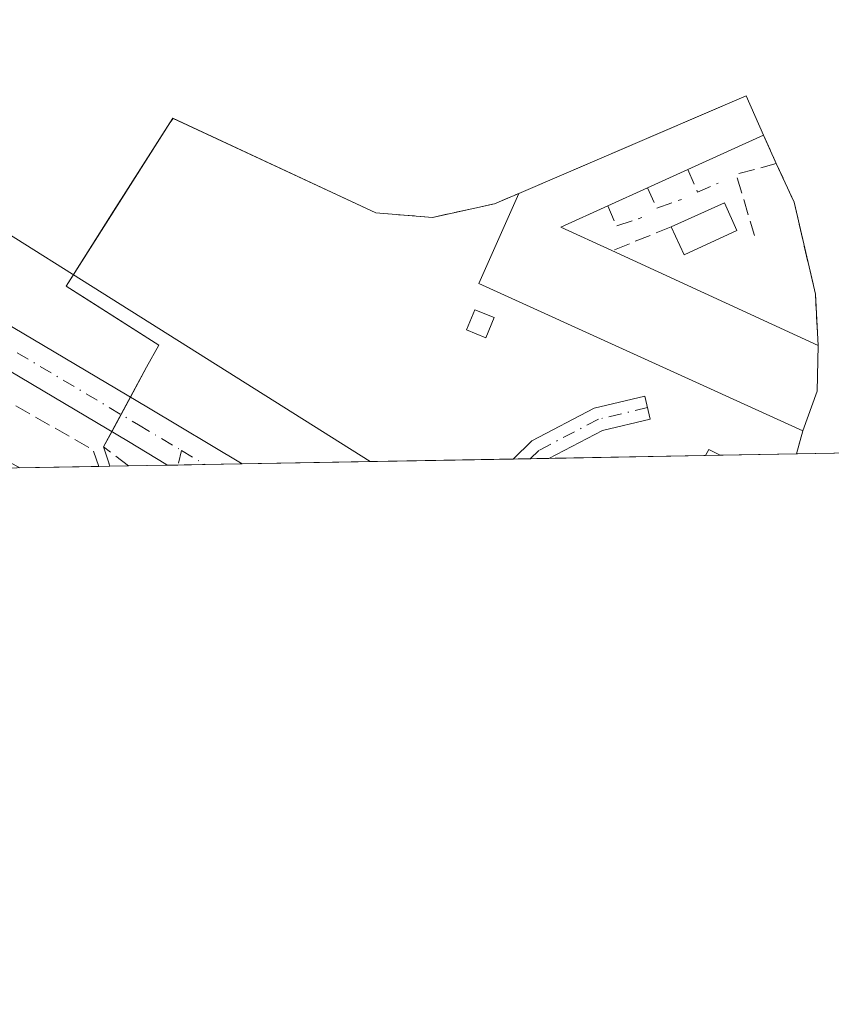
# Model space of a CAD drawing. Units: metres. Extents: x 626035 to 629530, y 4643965 to 4646340.
# Drawn here: x 629125 to 629208, y 4643965 to 4644066 of the extents above; entities that cross this region are included whole.
import ezdxf

# ---------------------------------------------------------------- set-up
doc = ezdxf.new("R2010")
doc.units = ezdxf.units.M
doc.header["$MEASUREMENT"] = 0
doc.linetypes.add('DGN Style 3', pattern=[2.307223458686699, 1.648016756204785, -0.6592067024819142])
doc.linetypes.add('DGN Style 4', pattern=[2.6384748266838614, 1.318413404963828, -0.6592067024819142, 0.001648016756204785, -0.6592067024819142])
for name, color, linetype, lineweight in [('Agrupación de edificios CxS', 7, 'Continuous', 0), ('Camino Cxs', 7, 'Continuous', 0), ('Camino eje', 30, 'DGN Style 4', 13), ('Comarca CxS', 21, 'Continuous', 0), ('Comunidad Autónoma CxS', 142, 'Continuous', 0), ('Corriente artificial lineal', 4, 'DGN Style 3', 13), ('Cultivos herbáceos CxS', 92, 'Continuous', 0), ('Edificación industrial Cxs', 135, 'Continuous', 13), ('Edificación ligera Cxs', 1, 'Continuous', 0), ('Estanque Cxs', 5, 'Continuous', 0), ('Municipio CxS', 4, 'Continuous', 0), ('Muro lineal', 1, 'DGN Style 3', 13), ('Núcleo urbano CxS', 7, 'Continuous', 0), ('Pista no pavimentada Cxs', 111, 'Continuous', 0), ('Pista no pavimentada eje', 91, 'DGN Style 4', 0), ('Provincia CxS', 1, 'Continuous', 0), ('Senda', 7, 'DGN Style 3', 0), ('Tendido', 6, 'Continuous', 0)]:
    doc.layers.add(name, color=color, linetype=linetype, lineweight=lineweight)

# ---------------------------------------------------------------- blocks, each defined once
blk = doc.blocks.new('*U10')
at = {"layer": 'Cultivos herbáceos CxS', "color": 92, "linetype": 'Continuous', "lineweight": 0}
blk.add_polyline3d([(629529.9600000001, 4644027.140000001, 249.546199999997), (629204.6039000005, 4644021.2937, 251.4220999999961), (629205.2701000003, 4644023.640100001, 251.4125000000058), (629206.7401000002, 4644027.710100001, 251.4380999999994), (629206.8201000001, 4644032.380100001, 251.4176000000007), (629206.5500999996, 4644037.610099999, 251.456600000005), (629204.3701, 4644047.0101, 251.3989000000001), (629202.5500999996, 4644050.960100001, 251.3570999999938), (629201.2301000003, 4644053.850099999, 251.3087999999989), (629199.4600999998, 4644057.870100001, 251.2106000000058), (629194.9363000002, 4644055.930500001, 251.3730000000069), (629176.2301000003, 4644047.9101, 251.2964999999967), (629173.7401000002, 4644046.840100001, 251.3309000000008), (629167.4200999998, 4644045.460100001, 251.3892999999953), (629161.6401000004, 4644045.9101, 251.5454999999929), (629140.9351000005, 4644055.560000001, 251.508799999996), (629140.5802999996, 4644055.116599999, 251.5142999999953), (629134.8399999999, 4644046.087900001, 251.5831999999937), (629129.9781, 4644038.441199999, 251.8570000000036), (629132.0350000003, 4644037.129899999, 251.8840999999957), (629139.4700999996, 4644032.390100001, 251.6330000000016), (629138.2100999998, 4644030.1601, 251.770399999994), (629133.8000999996, 4644022.0101, 251.9616999999998), (629134.3410999998, 4644020.3869, 251.9585999999981), (629134.4589999998, 4644020.033299999, 251.9570999999996), (628518.7473999998, 4644008.969699999, 255.1153000000049)], dxfattribs=at)

msp = doc.modelspace()

# ---------------------------------------------------------------- linework, layer by layer
at = {"layer": 'Agrupación de edificios CxS', "color": 7, "linetype": 'Continuous', "lineweight": 0, "extrusion": (0.04071915174342888, -0.0891502640423418, 0.9951855008502065), "elevation": -388146.4534461923, "flags": 128}
msp.add_lwpolyline([(2501756.875486926, 3943816.081050483), (2501756.875486926, 3943812.888495644)], dxfattribs=at)
at = {"layer": 'Agrupación de edificios CxS', "color": 7, "linetype": 'Continuous', "lineweight": 0, "extrusion": (0.03354003967758706, -0.07279294327297842, 0.9967829518747213), "elevation": -316698.9344254, "flags": 128}
msp.add_lwpolyline([(2514878.148152409, 3941851.711786308), (2514878.148152409, 3941847.348623453)], dxfattribs=at)
at = {"layer": 'Agrupación de edificios CxS', "color": 7, "linetype": 'Continuous', "lineweight": 0, "extrusion": (0.7556704513217901, 0.1643789999926571, 0.633988732834059), "elevation": 1239014.838053394, "flags": 128}
msp.add_lwpolyline([(4404183.231549587, -1015422.635650489), (4404173.582977891, -1015422.844096352), (4404168.415099609, -1015421.506784243)], dxfattribs=at)
at = {"layer": 'Agrupación de edificios CxS', "color": 7, "linetype": 'Continuous', "lineweight": 0, "extrusion": (0.00179611432212656, 0.1048481735541379, 0.9944866185503469), "elevation": 488300.1060396507, "flags": 128}
msp.add_lwpolyline([(-549571.0294137426, -4628441.716602708), (-549571.0294137426, -4628437.020023501)], dxfattribs=at)
at = {"layer": 'Agrupación de edificios CxS', "color": 7, "linetype": 'Continuous', "lineweight": 0, "extrusion": (-0.05667311932855039, -0.1569112895898834, 0.9859852964141057), "elevation": -764109.4856227038, "flags": 128}
msp.add_lwpolyline([(-985792.0667419322, 4517437.908082779), (-985792.0667419321, 4517433.519242746)], dxfattribs=at)
at = {"layer": 'Agrupación de edificios CxS', "color": 7, "linetype": 'Continuous', "lineweight": 0, "extrusion": (-0.001069884241492395, -0.00197734826257763, 0.9999974727175857), "elevation": -9603.95570713941, "flags": 128}
msp.add_lwpolyline([(629135.5044418767, 4644015.415375963), (629136.4569461459, 4644017.175779405)], dxfattribs=at)
at = {"layer": 'Agrupación de edificios CxS', "color": 7, "linetype": 'Continuous', "lineweight": 0, "extrusion": (-0.006775653022571092, -0.01252137264511379, 0.9998986477404599), "elevation": -62160.39912768542, "flags": 128}
msp.add_lwpolyline([(629121.9056723235, 4643609.270860738), (629122.8584435739, 4643611.031398755)], dxfattribs=at)
at = {"layer": 'Agrupación de edificios CxS', "color": 7, "linetype": 'Continuous', "lineweight": 0, "extrusion": (-0.004410245930869566, -0.008150209887576322, 0.9999570609829292), "elevation": -40372.44200551861, "flags": 128}
msp.add_lwpolyline([(629128.792485247, 4643847.204699649), (629129.634749387, 4643848.761151345)], dxfattribs=at)
at = {"layer": 'Agrupación de edificios CxS', "color": 7, "linetype": 'Continuous', "lineweight": 0, "extrusion": (-0.05022789832026746, -0.1768984057353724, 0.9829466477274402), "elevation": -852875.5267092157, "flags": 128}
msp.add_lwpolyline([(-663187.2139320662, 4560223.784077415), (-663187.2139320663, 4560221.302715728)], dxfattribs=at)
at = {"layer": 'Agrupación de edificios CxS', "color": 7, "linetype": 'Continuous', "lineweight": 0, "extrusion": (0.9483366705789109, 0.3166923092190429, 0.01906673849446249), "elevation": 2067361.5117897, "flags": 128}
msp.add_lwpolyline([(4205616.977426576, -39172.94294203506), (4205617.350164205, -39172.95204368961), (4205619.061145862, -39173.00475327152)], dxfattribs=at)
at = {"layer": 'Agrupación de edificios CxS', "color": 7, "linetype": 'Continuous', "lineweight": 0, "extrusion": (0.007782443838197605, 0.0001398353425354137, 0.9999697065481447), "elevation": 5797.495316095604, "flags": 128}
msp.add_lwpolyline([(629154.6436376859, 4644020.00820966), (629126.9491984553, 4644019.510609657)], dxfattribs=at)
at = {"layer": 'Agrupación de edificios CxS', "color": 7, "linetype": 'Continuous', "lineweight": 0, "extrusion": (0.02579393621108447, 0.0004639727103543972, 0.9996671734052602), "elevation": 18635.11239091726, "flags": 128}
msp.add_lwpolyline([(4631954.08397024, -712353.56808997), (4631954.08397024, -712351.816023553)], dxfattribs=at)
at = {"layer": 'Agrupación de edificios CxS', "color": 7, "linetype": 'Continuous', "lineweight": 0, "extrusion": (0.02443288595463046, 0.0004389911967587098, 0.9997013760972111), "elevation": 17662.76425475099, "flags": 128}
msp.add_lwpolyline([(4631968.643432975, -712285.5658649626), (4631968.643432975, -712283.6670916268)], dxfattribs=at)
at = {"layer": 'Agrupación de edificios CxS', "color": 7, "linetype": 'Continuous', "lineweight": 0, "extrusion": (-0.002809122819238956, -5.048492267041929e-05, 0.9999960531323406), "elevation": -1750.407066918122, "flags": 128}
msp.add_lwpolyline([(629193.5424407861, 4644021.044449007), (629177.52837756, 4644020.756649005)], dxfattribs=at)
at = {"layer": 'Agrupación de edificios CxS', "color": 7, "linetype": 'Continuous', "lineweight": 0, "extrusion": (-0.05062226406626443, -0.0009101167677422039, 0.9987174565753192), "elevation": -35826.68175779241, "flags": 128}
msp.add_lwpolyline([(-4631960.551407648, 711673.4187839654), (-4631960.551407649, 711671.9315365109)], dxfattribs=at)
at = {"layer": 'Agrupación de edificios CxS', "color": 7, "linetype": 'Continuous', "lineweight": 0, "extrusion": (-0.09639718688847931, -0.001732588790523507, 0.9953414391534549), "elevation": -68448.54378707249, "flags": 128}
msp.add_lwpolyline([(-4631964.219581635, 709263.3783678242), (-4631964.219581636, 709255.5401933754)], dxfattribs=at)
at = {"layer": 'Agrupación de edificios CxS', "color": 7, "linetype": 'Continuous', "lineweight": 0, "extrusion": (0.009779148153168707, 0.0001759043190239129, 0.9999521675155613), "elevation": 7221.309709596871, "flags": 128}
msp.add_lwpolyline([(629103.8125236687, 4644018.869088816), (629101.9111326911, 4644018.834888813)], dxfattribs=at)
at = {"layer": 'Agrupación de edificios CxS', "color": 7, "linetype": 'Continuous', "lineweight": 0, "extrusion": (0.0133429375856184, 0.0002395841038692872, 0.9999109503431011), "elevation": 9759.139033955318, "flags": 128}
msp.add_lwpolyline([(629080.7900837407, 4644017.930849998), (629076.991545373, 4644017.862649996)], dxfattribs=at)
at = {"layer": 'Agrupación de edificios CxS', "color": 7, "linetype": 'Continuous', "lineweight": 0, "extrusion": (0.01516444689121672, 0.0002760757559187385, 0.9998849750509609), "elevation": 11074.58510961123, "flags": 128}
msp.add_lwpolyline([(629064.2256993956, 4644017.259453992), (629063.9949728474, 4644017.255253992)], dxfattribs=at)
at = {"layer": 'Agrupación de edificios CxS', "color": 7, "linetype": 'Continuous', "lineweight": 0, "extrusion": (0.01513891948827402, 0.000271247704498325, 0.9998853631999073), "elevation": 11036.10331914856, "flags": 128}
msp.add_lwpolyline([(629065.485815833, 4644017.335324837), (629064.4754999761, 4644017.317224837)], dxfattribs=at)
at = {"layer": 'Agrupación de edificios CxS', "color": 7, "linetype": 'Continuous', "lineweight": 0, "extrusion": (0.01832475431219884, 0.0003293611117218973, 0.9998320333439291), "elevation": 13310.31029766094, "flags": 128}
msp.add_lwpolyline([(4631964.130781498, -712374.3927444121), (4631964.130781497, -712371.6155295293)], dxfattribs=at)
at = {"layer": 'Agrupación de edificios CxS', "color": 7, "linetype": 'Continuous', "lineweight": 0, "extrusion": (0.02227993431606858, 0.000400167864062338, 0.9997516913676877), "elevation": 16127.49651308831, "flags": 128}
msp.add_lwpolyline([(4631973.143179797, -712261.3627034306), (4631973.143179798, -712257.5751523271)], dxfattribs=at)
at = {"layer": 'Agrupación de edificios CxS', "color": 7, "linetype": 'Continuous', "lineweight": 0}
msp.add_polyline3d([(629204.3701, 4644047.0101, 252.1879000000045), (629206.5500999996, 4644037.610099999, 252.0267000000022), (629206.8201000001, 4644032.380100001, 253.0608999999968), (629206.7401000002, 4644027.710100001, 253.5534000000043), (629205.2701000003, 4644023.640100001, 252.8212000000058), (629204.6039000005, 4644021.2937, 252.3649000000005), (629134.4589999998, 4644020.033299999, 252.0194999999949), (629134.3410999998, 4644020.3869, 252.0103999999992), (629133.8000999996, 4644022.0101, 251.957699999999), (629138.2100999998, 4644030.1601, 251.8076000000001), (629139.4700999996, 4644032.390100001, 251.630799999999), (629129.9781, 4644038.441199999, 252.1772999999957), (629140.8788999999, 4644055.586200001, 252.162599999996), (629161.6401000004, 4644045.9101, 251.8350999999966), (629167.4200999998, 4644045.460100001, 251.929099999994), (629173.7401000002, 4644046.840100001, 252.6839000000036), (629176.2301000003, 4644047.9101, 253.125199999995), (629194.9363000002, 4644055.930500001, 253.2114000000001), (629199.4600999998, 4644057.870100001, 252.7629000000015), (629201.2301000003, 4644053.850099999, 252.8505000000005), (629202.5500999996, 4644050.960100001, 252.537599999996)], close=True, dxfattribs=at)
for points in [[(629176.2301000003, 4644047.9101, 253.125199999995), (629194.9363000002, 4644055.930500001, 253.2114000000001), (629199.4600999998, 4644057.870100001, 252.7629000000015), (629201.2301000003, 4644053.850099999, 252.8505000000005)], [(629136.5473999997, 4644027.087300001, 252.0071000000025), (629138.2100999998, 4644030.1601, 251.8076000000001), (629139.4700999996, 4644032.390100001, 251.630799999999), (629129.9781, 4644038.441199999, 252.1772999999957), (629140.8788999999, 4644055.586200001, 252.162599999996), (629161.6401000004, 4644045.9101, 251.8350999999966)], [(629161.6401000004, 4644045.9101, 251.8350999999966), (629167.4200999998, 4644045.460100001, 251.929099999994), (629173.7401000002, 4644046.840100001, 252.6839000000036), (629176.2301000003, 4644047.9101, 253.125199999995)]]:
    msp.add_polyline3d(points, dxfattribs=at)
at = {"layer": 'Camino Cxs', "color": 7, "linetype": 'Continuous', "lineweight": 0, "extrusion": (0.02508607050026294, 0.0004509731782560743, 0.999685193293393), "elevation": 18129.3749547888, "flags": 128}
msp.add_lwpolyline([(4631961.656580531, -712319.276770246), (4631961.656580531, -712315.6259313382)], dxfattribs=at)
at = {"layer": 'Camino Cxs', "color": 7, "linetype": 'Continuous', "lineweight": 0, "extrusion": (0.0005595714209476241, 0.002286301734898747, 0.9999972298482641), "elevation": 11221.62964768241, "flags": 128}
msp.add_lwpolyline([(629139.9190167392, 4644006.617203621), (629139.949316902, 4644006.741003945)], dxfattribs=at)
at = {"layer": 'Camino Cxs', "color": 7, "linetype": 'Continuous', "lineweight": 0, "extrusion": (0.01516444689121672, 0.0002760757559187385, 0.9998849750509609), "elevation": 11074.58510961123, "flags": 128}
msp.add_lwpolyline([(629064.2256993956, 4644017.259453992), (629063.9949728474, 4644017.255253992)], dxfattribs=at)
at = {"layer": 'Camino Cxs', "color": 7, "linetype": 'Continuous', "lineweight": 0, "extrusion": (0.01177320720399814, -0.007026325240757308, 0.9999060067555064), "elevation": -24971.47274639679, "flags": 128}
msp.add_lwpolyline([(629093.6167445864, 4643959.43761448), (629093.8171683722, 4643959.318011528)], dxfattribs=at)
at = {"layer": 'Camino Cxs', "color": 7, "linetype": 'Continuous', "lineweight": 0}
msp.add_polyline3d([(629175.6552999998, 4644020.773499999, 251.5804999999964), (629177.5719, 4644022.642100001, 251.5573000000004), (629183.9464999996, 4644025.9681, 251.6076999999932), (629189.1193000004, 4644027.193299999, 252.6831999999995), (629189.6725000005, 4644024.857899999, 252.1230999999971), (629184.7911, 4644023.7017, 251.5022000000026), (629179.3043999998, 4644020.8391, 251.4888999999966)], dxfattribs=at)
msp.add_polyline3d([(629179.3043999998, 4644020.8391, 251.4888999999966), (629175.6553999997, 4644020.773499999, 251.5804999999964), (629177.5719, 4644022.642100001, 251.5573000000004), (629183.9464999996, 4644025.9681, 251.6076999999932), (629189.1193000004, 4644027.193299999, 252.6831999999995), (629189.6725000005, 4644024.857899999, 252.1230999999971), (629184.7911, 4644023.7017, 251.5022000000026)], close=True, dxfattribs=at)
msp.add_3dface([(629140.3892000001, 4644020.139900001, 251.9467000000004), (629140.1585999997, 4644020.135700001, 251.9502000000066), (629140.1887999997, 4644020.259600001, 251.9499000000069)], dxfattribs=at)
at = {"layer": 'Camino eje', "color": 30, "linetype": 'DGN Style 4', "lineweight": 13, "extrusion": (0.001114642719789334, 0.004557956039706562, 0.9999889912435773), "elevation": 22120.43623478299, "flags": 128}
msp.add_lwpolyline([(629141.0922515711, 4643969.063917947), (629140.7277437728, 4643967.573402464)], dxfattribs=at)
at = {"layer": 'Camino eje', "color": 30, "linetype": 'DGN Style 4', "lineweight": 13}
msp.add_polyline3d([(629189.3958999999, 4644026.0255, 252.4219000000012), (629184.3687000005, 4644024.834899999, 251.5724000000046), (629178.2833000004, 4644021.6599, 251.5283000000054), (629177.4064999997, 4644020.805000001, 251.5353000000032)], dxfattribs=at)
at = {"layer": 'Comarca CxS', "color": 21, "linetype": 'Continuous', "lineweight": 0, "flags": 128}
msp.add_lwpolyline([(629529.9600009513, 4644027.139983592), (626075.6500009255, 4643965.069983591), (626043.8362815581, 4645755.112124341), (626034.5400009261, 4646278.179983565), (629487.730000952, 4646340.279983562), (629501.0980535256, 4645608.047515371)], close=True, dxfattribs=at)
at = {"layer": 'Comunidad Autónoma CxS', "color": 142, "linetype": 'Continuous', "lineweight": 0, "flags": 128}
msp.add_lwpolyline([(629529.9600009513, 4644027.139983592), (626075.6500009255, 4643965.069983591), (626043.8362815581, 4645755.112124341), (626034.5400009261, 4646278.179983565), (629487.730000952, 4646340.279983562), (629501.0980535256, 4645608.047515371)], close=True, dxfattribs=at)
at = {"layer": 'Corriente artificial lineal', "color": 4, "linetype": 'DGN Style 3', "lineweight": 13, "extrusion": (0.006510221982549679, 0.003553446948423996, 0.9999724946339889), "elevation": 20850.02512754488, "flags": 128}
msp.add_lwpolyline([(629118.3387163257, 4643975.243037759), (629117.7784438243, 4643976.944948505), (629065.52262196, 4644006.578535596)], dxfattribs=at)
at = {"layer": 'Cultivos herbáceos CxS', "color": 92, "linetype": 'Continuous', "lineweight": 0, "extrusion": (0.007111285425389533, 0.0001277829615351384, 0.9999747063256718), "elevation": 5319.296064254579, "flags": 128}
msp.add_lwpolyline([(629379.45337798, 4644024.111699536), (629186.9062061829, 4644020.651899508)], dxfattribs=at)
at = {"layer": 'Cultivos herbáceos CxS', "color": 92, "linetype": 'Continuous', "lineweight": 0, "extrusion": (0.02894569542174949, 0.0005203712520831909, 0.9995808501218455), "elevation": 20879.16591582087, "flags": 128}
msp.add_lwpolyline([(4631961.325786041, -712200.1139650799), (4631961.325786042, -712192.0380759096)], dxfattribs=at)
at = {"layer": 'Cultivos herbáceos CxS', "color": 92, "linetype": 'Continuous', "lineweight": 0, "extrusion": (-0.001132531891084461, -2.033128995924477e-05, 0.9999993584788713), "elevation": -554.9768181070365, "flags": 128}
msp.add_lwpolyline([(629134.3408764324, 4644020.022976435), (629133.193375696, 4644020.002376436)], dxfattribs=at)
at = {"layer": 'Cultivos herbáceos CxS', "color": 92, "linetype": 'Continuous', "lineweight": 0}
msp.add_polyline3d([(629204.6039000005, 4644021.2938, 251.4220999999961), (629205.2701000003, 4644023.640100001, 251.4125000000058), (629206.7401000002, 4644027.710100001, 251.4380999999994), (629206.8201000001, 4644032.380100001, 251.4176000000007), (629206.5500999996, 4644037.610099999, 251.456600000005), (629204.3701, 4644047.0101, 251.3989000000001), (629202.5500999996, 4644050.960100001, 251.3570999999938), (629201.2301000003, 4644053.850099999, 251.3087999999989), (629199.4600999998, 4644057.870100001, 251.2106000000058), (629194.9363000002, 4644055.930500001, 251.3730000000069), (629176.2301000003, 4644047.9101, 251.2964999999967), (629173.7401000002, 4644046.840100001, 251.3309000000008), (629167.4200999998, 4644045.460100001, 251.3892999999953), (629161.6401000004, 4644045.9101, 251.5454999999929), (629140.9351000005, 4644055.560000001, 251.508799999996), (629140.5802999996, 4644055.116599999, 251.5142999999953), (629134.8399999999, 4644046.087900001, 251.5831999999937), (629129.9781, 4644038.441199999, 251.8570000000036), (629132.0350000003, 4644037.129899999, 251.8840999999957), (629139.4700999996, 4644032.390100001, 251.6330000000016), (629138.2100999998, 4644030.1601, 251.770399999994), (629133.8000999996, 4644022.0101, 251.9616999999998), (629134.3410999998, 4644020.3869, 251.9585999999981), (629134.4589999998, 4644020.033399999, 251.9570999999996)], dxfattribs=at)
at = {"layer": 'Edificación industrial Cxs', "color": 135, "linetype": 'Continuous', "lineweight": 13, "elevation": 254.3683000000019, "flags": 128}
msp.add_lwpolyline([(629206.7401000002, 4644027.710100001), (629205.2701000003, 4644023.640100001), (629172.1601, 4644038.690099999), (629176.2301000003, 4644047.9101), (629199.4600999998, 4644057.870100001), (629201.2301000003, 4644053.850099999), (629193.5100999996, 4644050.350099999), (629189.3901000004, 4644048.4801), (629185.3501000004, 4644046.6501), (629180.5301000001, 4644044.460100001), (629185.7500999998, 4644042.0601), (629206.8201000001, 4644032.380100001)], close=True, dxfattribs=at)
at = {"layer": 'Edificación industrial Cxs', "color": 135, "linetype": 'Continuous', "lineweight": 13, "extrusion": (0.00525855633219369, 0.02409974887910035, 0.9996957285540764), "elevation": 115481.9952460083, "flags": 128}
msp.add_lwpolyline([(375322.4500779952, -4669993.656434755), (375301.8773956008, -4670008.344201786), (375299.2910856907, -4670004.792867555)], dxfattribs=at)
at = {"layer": 'Edificación industrial Cxs', "color": 135, "linetype": 'Continuous', "lineweight": 13, "extrusion": (0.07712781720221841, 0.03496727463528772, 0.9964078429630117), "elevation": 211170.7660773729, "flags": 128}
msp.add_lwpolyline([(3969859.316623534, -2481683.768793473), (3969859.316623534, -2481675.261891795)], dxfattribs=at)
at = {"layer": 'Edificación industrial Cxs', "color": 135, "linetype": 'Continuous', "lineweight": 13, "extrusion": (-0.007224912162537373, -0.00327926838372199, 0.9999685230261557), "elevation": -19521.39241085162, "flags": 128}
msp.add_lwpolyline([(629178.9199984869, 4644011.304204798), (629174.7998466451, 4644009.434194745)], dxfattribs=at)
at = {"layer": 'Edificación industrial Cxs', "color": 135, "linetype": 'Continuous', "lineweight": 13, "extrusion": (-0.02882049837527791, -0.04699155416773795, 0.9984794302890277), "elevation": -236111.4611369071, "flags": 128}
msp.add_lwpolyline([(-1891604.249264116, 4281231.090204494), (-1891640.34211984, 4281226.602268171), (-1891641.693024402, 4281236.60488777)], dxfattribs=at)
at = {"layer": 'Edificación industrial Cxs', "color": 135, "linetype": 'Continuous', "lineweight": 13, "extrusion": (0.07497676819128234, 0.03396224895793234, 0.9966067679267034), "elevation": 205149.5924007118, "flags": 128}
msp.add_lwpolyline([(3970680.615019168, -2480861.69236867), (3970680.615019168, -2480857.242124218)], dxfattribs=at)
at = {"layer": 'Edificación industrial Cxs', "color": 135, "linetype": 'Continuous', "lineweight": 13, "extrusion": (0.1174325377042283, -0.04692885042390529, 0.9919714119299183), "elevation": -143801.0754245632, "flags": 128}
msp.add_lwpolyline([(4545932.234184692, 1129984.482397295), (4545928.411905268, 1129988.175196911), (4545928.120359993, 1129982.390865178)], dxfattribs=at)
at = {"layer": 'Edificación industrial Cxs', "color": 135, "linetype": 'Continuous', "lineweight": 13, "extrusion": (0.02256213708995361, -0.01036551907976136, 0.9996917054693117), "elevation": -33688.57282721754, "flags": 128}
msp.add_lwpolyline([(4482662.079830538, 1366604.253816223), (4482662.079830539, 1366581.05944275)], dxfattribs=at)
at = {"layer": 'Edificación industrial Cxs', "color": 135, "linetype": 'Continuous', "lineweight": 13, "extrusion": (0.00179611432212656, 0.1048481735541379, 0.9944866185503469), "elevation": 488300.1060396507, "flags": 128}
msp.add_lwpolyline([(-549571.0294137426, -4628441.716602708), (-549571.0294137426, -4628437.020023501)], dxfattribs=at)
at = {"layer": 'Edificación industrial Cxs', "color": 135, "linetype": 'Continuous', "lineweight": 13, "extrusion": (-0.05667311932855039, -0.1569112895898834, 0.9859852964141057), "elevation": -764109.4856227038, "flags": 128}
msp.add_lwpolyline([(-985792.0667419322, 4517437.908082779), (-985792.0667419321, 4517433.519242746)], dxfattribs=at)
at = {"layer": 'Edificación ligera Cxs', "color": 1, "linetype": 'Continuous', "lineweight": 0, "extrusion": (0.05529751399631919, -0.02447771763914927, 0.9981698383967557), "elevation": -78630.31546496411, "flags": 128}
msp.add_lwpolyline([(4501276.057827284, 1302060.931125986), (4501280.523493138, 1302056.962407242), (4501278.435509918, 1302054.634092245)], dxfattribs=at)
at = {"layer": 'Edificación ligera Cxs', "color": 1, "linetype": 'Continuous', "lineweight": 0, "extrusion": (0.0587801090330073, 0.03937506434121103, 0.9974941118072795), "elevation": 220095.8935717449, "flags": 128}
msp.add_lwpolyline([(3508188.165551799, -3099549.990461997), (3508189.1243175, -3099544.106324506), (3508192.207349617, -3099544.608094578)], dxfattribs=at)
at = {"layer": 'Edificación ligera Cxs', "color": 1, "linetype": 'Continuous', "lineweight": 0}
msp.add_polyline3d([(629173.7100999998, 4644035.2301, 252.5979999999981), (629172.8701, 4644033.170100001, 252.0804000000062), (629170.8901000004, 4644033.9801, 251.9642000000022), (629171.7401000002, 4644036.030099999, 252.3206999999966), (629173.7100999998, 4644035.2301, 252.5979999999981)], dxfattribs=at)
for points in [[(629198.5301000001, 4644044.110099999, 253.0491000000038), (629193.1201, 4644041.640100001, 253.0491000000038), (629191.8201000001, 4644044.4801, 253.0491000000038), (629197.2500999998, 4644046.960100001, 253.0491000000038)], [(629173.7100999998, 4644035.2301, 252.5979999999981), (629172.8701, 4644033.170100001, 252.5979999999981), (629170.8901000004, 4644033.9801, 252.5979999999981), (629171.7401000002, 4644036.030099999, 252.5979999999981)]]:
    msp.add_3dface(points, dxfattribs=at)
at = {"layer": 'Estanque Cxs', "color": 5, "linetype": 'Continuous', "lineweight": 0, "extrusion": (-0.004462541163985303, -0.07302008822597503, 0.9973204863241457), "elevation": -341664.0014288953, "flags": 128}
msp.add_lwpolyline([(344737.9702534669, 4661248.811311107), (344737.9717551007, 4661248.814614643), (344738.2527291377, 4661249.464706442), (344739.4509591547, 4661248.92886759)], dxfattribs=at)
at = {"layer": 'Estanque Cxs', "color": 5, "linetype": 'Continuous', "lineweight": 0, "extrusion": (-0.00578888763333741, -0.0001040760187015603, 0.9999832388336071), "elevation": -3874.362039615714, "flags": 128}
msp.add_lwpolyline([(629187.7157159129, 4644020.775523417), (629186.2305910123, 4644020.748823417)], dxfattribs=at)
at = {"layer": 'Estanque Cxs', "color": 5, "linetype": 'Continuous', "lineweight": 0}
msp.add_3dface([(629196.8035000004, 4644021.1535, 251.323000000004), (629195.3184000002, 4644021.126900001, 251.3144000000029), (629195.3201000001, 4644021.130100001, 251.3145999999979), (629195.6401000004, 4644021.7601, 251.3622000000032)], dxfattribs=at)
at = {"layer": 'Municipio CxS', "color": 4, "linetype": 'Continuous', "lineweight": 0, "flags": 128}
msp.add_lwpolyline([(629501.0980535256, 4645608.047515371), (629529.9600009513, 4644027.139983592), (626075.6500009255, 4643965.069983591)], dxfattribs=at)
at = {"layer": 'Muro lineal', "color": 1, "linetype": 'DGN Style 3', "lineweight": 13, "extrusion": (0.04071915174342888, -0.0891502640423418, 0.9951855008502065), "elevation": -388146.4534461923, "flags": 128}
msp.add_lwpolyline([(2501756.875486926, 3943816.081050483), (2501756.875486926, 3943812.888495644)], dxfattribs=at)
at = {"layer": 'Muro lineal', "color": 1, "linetype": 'DGN Style 3', "lineweight": 13, "extrusion": (0.16788453692862, -0.06502451711270762, 0.9836597960852738), "elevation": -196095.3812853437, "flags": 128}
msp.add_lwpolyline([(4557823.509254865, 1072798.533162467), (4557821.015635015, 1072802.010220999), (4557815.855685713, 1072797.961614027)], dxfattribs=at)
at = {"layer": 'Muro lineal', "color": 1, "linetype": 'DGN Style 3', "lineweight": 13, "extrusion": (0.0485326327811828, -0.1866192752897066, 0.9812328111338674), "elevation": -835884.0810835547, "flags": 128}
msp.add_lwpolyline([(1777800.843120826, 4254857.242834837), (1777801.222362879, 4254854.720363743), (1777803.478763687, 4254855.059528237)], dxfattribs=at)
at = {"layer": 'Muro lineal', "color": 1, "linetype": 'DGN Style 3', "lineweight": 13, "extrusion": (0.106946451564137, -0.0644463396182374, 0.9921739392907125), "elevation": -231750.8020993872, "flags": 128}
msp.add_lwpolyline([(4302408.581182733, 1843539.42314912), (4302407.27108739, 1843537.533083992), (4302409.356329856, 1843535.822414876)], dxfattribs=at)
at = {"layer": 'Muro lineal', "color": 1, "linetype": 'DGN Style 3', "lineweight": 13, "extrusion": (0.1257419787636736, -0.1004987683497443, 0.9869594481724062), "elevation": -387355.367276179, "flags": 128}
msp.add_lwpolyline([(4020548.115185534, 2376592.567200309), (4020547.022634588, 2376590.592908215), (4020549.336432002, 2376589.055345933)], dxfattribs=at)
at = {"layer": 'Muro lineal', "color": 1, "linetype": 'DGN Style 3', "lineweight": 13, "extrusion": (0.08818789202726654, 0.03515892894496309, 0.9954831718392985), "elevation": 219018.6009695486, "flags": 128}
msp.add_lwpolyline([(4080832.985761867, -2293875.440905881), (4080832.985761867, -2293868.876633016)], dxfattribs=at)
at = {"layer": 'Muro lineal', "color": 1, "linetype": 'DGN Style 3', "lineweight": 13, "extrusion": (-0.05022400349243251, -0.176892227359203, 0.9829479586290886), "elevation": -852844.3832066043, "flags": 128}
msp.add_lwpolyline([(-663135.2622524959, 4560237.163529776), (-663135.2622524959, 4560234.682073532)], dxfattribs=at)
at = {"layer": 'Muro lineal', "color": 1, "linetype": 'DGN Style 3', "lineweight": 13, "extrusion": (0.009159237806855342, 0.03429540547310363, 0.9993697681670349), "elevation": 165282.8028580806, "flags": 128}
msp.add_lwpolyline([(590442.926233935, -4646159.03264604), (590445.9009810359, -4646160.249636065), (590444.7544244655, -4646158.508664223)], dxfattribs=at)
at = {"layer": 'Muro lineal', "color": 1, "linetype": 'DGN Style 3', "lineweight": 13}
for points in [[(629202.5500999996, 4644050.960100001, 252.537599999996), (629204.3701, 4644047.0101, 252.1879000000045), (629206.5500999996, 4644037.610099999, 252.0267000000022), (629206.8201000001, 4644032.380100001, 253.0608999999968)], [(629161.6401000004, 4644045.9101, 251.8350999999966), (629167.4200999998, 4644045.460100001, 251.929099999994), (629173.7401000002, 4644046.840100001, 252.6839000000036), (629176.2301000003, 4644047.9101, 253.125199999995)]]:
    msp.add_polyline3d(points, dxfattribs=at)
at = {"layer": 'Núcleo urbano CxS', "color": 7, "linetype": 'Continuous', "lineweight": 0, "extrusion": (0.006797053363595974, 0.0001221297972726064, 0.9999768923079598), "elevation": 5095.280606496938, "flags": 128}
msp.add_lwpolyline([(629159.4112425036, 4644020.18594879), (629131.7170023471, 4644019.688348787)], dxfattribs=at)
at = {"layer": 'Núcleo urbano CxS', "color": 7, "linetype": 'Continuous', "lineweight": 0, "extrusion": (0.001826728061982168, 3.275425979652859e-05, 0.9999983309944803), "elevation": 1553.016468495441, "flags": 128}
msp.add_lwpolyline([(629175.8971880557, 4644020.756623244), (629174.1459851322, 4644020.725223244)], dxfattribs=at)
at = {"layer": 'Núcleo urbano CxS', "color": 7, "linetype": 'Continuous', "lineweight": 0, "extrusion": (0.02811615779558699, 0.0005051693763012998, 0.9996045350410906), "elevation": 20287.53824928184, "flags": 128}
msp.add_lwpolyline([(4631968.643432974, -712215.6389648459), (4631968.643432974, -712213.7400075583)], dxfattribs=at)
at = {"layer": 'Núcleo urbano CxS', "color": 7, "linetype": 'Continuous', "lineweight": 0, "extrusion": (0.01258392309715274, 0.0002261554319018253, 0.9999207937297863), "elevation": 9219.310597873136, "flags": 128}
msp.add_lwpolyline([(629142.3357536561, 4644019.160664982), (629126.3204847365, 4644018.872864975)], dxfattribs=at)
at = {"layer": 'Núcleo urbano CxS', "color": 7, "linetype": 'Continuous', "lineweight": 0, "extrusion": (-0.00578888763333741, -0.0001040760187015603, 0.9999832388336071), "elevation": -3874.362039615714, "flags": 128}
msp.add_lwpolyline([(629187.7157159129, 4644020.775523417), (629186.2305910123, 4644020.748823417)], dxfattribs=at)
at = {"layer": 'Núcleo urbano CxS', "color": 7, "linetype": 'Continuous', "lineweight": 0, "extrusion": (-0.01269935526604642, -0.0002280882612111367, 0.9999193339222779), "elevation": -8798.337723100312, "flags": 128}
msp.add_lwpolyline([(629157.0576968025, 4644019.407703273), (629149.2566673212, 4644019.26760327)], dxfattribs=at)
at = {"layer": 'Núcleo urbano CxS', "color": 7, "linetype": 'Continuous', "lineweight": 0, "extrusion": (-0.00136704181414559, -2.458992906417686e-05, 0.9999990652955701), "elevation": -722.2923708697455, "flags": 128}
msp.add_lwpolyline([(629136.1168731103, 4644020.05114292), (629134.2155713325, 4644020.016942918)], dxfattribs=at)
at = {"layer": 'Núcleo urbano CxS', "color": 7, "linetype": 'Continuous', "lineweight": 0, "extrusion": (0.0067377093886169, 0.0001209814597156903, 0.9999772940600606), "elevation": 5052.732267246874, "flags": 128}
msp.add_lwpolyline([(629124.1804266891, 4644019.558399202), (629120.3821404176, 4644019.490199202)], dxfattribs=at)
at = {"layer": 'Núcleo urbano CxS', "color": 7, "linetype": 'Continuous', "lineweight": 0, "extrusion": (0.01039911154147804, 0.0001893206260862493, 0.9999459098555524), "elevation": 7673.627955960681, "flags": 128}
msp.add_lwpolyline([(629103.750313884, 4644018.770350109), (629103.5196014004, 4644018.766150109)], dxfattribs=at)
at = {"layer": 'Núcleo urbano CxS', "color": 7, "linetype": 'Continuous', "lineweight": 0, "extrusion": (0.01049002732855932, 0.0001890094935636327, 0.9999449602863438), "elevation": 7729.381604701632, "flags": 128}
msp.add_lwpolyline([(629104.1401155528, 4644018.780126328), (629103.1299599364, 4644018.761926328)], dxfattribs=at)
at = {"layer": 'Núcleo urbano CxS', "color": 7, "linetype": 'Continuous', "lineweight": 0, "extrusion": (0.02037529629178655, 0.0003662034651257435, 0.9997923350356535), "elevation": 14771.46747899047, "flags": 128}
msp.add_lwpolyline([(4631964.591984876, -712342.5944812095), (4631964.591984876, -712339.8170560477)], dxfattribs=at)
at = {"layer": 'Núcleo urbano CxS', "color": 7, "linetype": 'Continuous', "lineweight": 0, "extrusion": (0.0273449153727256, 0.0004911395259265677, 0.9996259372311349), "elevation": 19736.52641197796, "flags": 128}
msp.add_lwpolyline([(4631973.143279782, -712170.4953548348), (4631973.143279782, -712166.7073272526)], dxfattribs=at)
at = {"layer": 'Núcleo urbano CxS', "color": 7, "linetype": 'Continuous', "lineweight": 0}
msp.add_polyline3d([(629204.6039000005, 4644021.2937, 251.4220999999961), (629134.4589999998, 4644020.033299999, 251.9570999999996), (629134.3410999998, 4644020.3869, 251.9585999999981), (629133.8000999996, 4644022.0101, 251.9616999999998), (629138.2100999998, 4644030.1601, 251.770399999994), (629139.4700999996, 4644032.390100001, 251.6330000000016), (629132.0350000003, 4644037.129899999, 251.8840999999957), (629129.9781, 4644038.441199999, 251.8570000000036), (629134.8399999999, 4644046.087900001, 251.5831999999937), (629140.5802999996, 4644055.116599999, 251.5142999999953), (629140.9351000005, 4644055.560000001, 251.508799999996), (629161.6401000004, 4644045.9101, 251.5454999999929), (629167.4200999998, 4644045.460100001, 251.3892999999953), (629173.7401000002, 4644046.840100001, 251.3309000000008), (629176.2301000003, 4644047.9101, 251.2964999999967), (629194.9363000002, 4644055.930500001, 251.3730000000069), (629199.4600999998, 4644057.870100001, 251.2106000000058), (629201.2301000003, 4644053.850099999, 251.3087999999989), (629202.5500999996, 4644050.960100001, 251.3570999999938), (629204.3701, 4644047.0101, 251.3989000000001), (629206.5500999996, 4644037.610099999, 251.456600000005), (629206.8201000001, 4644032.380100001, 251.4176000000007), (629206.7401000002, 4644027.710100001, 251.4380999999994), (629205.2701000003, 4644023.640100001, 251.4125000000058)], close=True, dxfattribs=at)
msp.add_polyline3d([(629204.6039000005, 4644021.2938, 251.4220999999961), (629205.2701000003, 4644023.640100001, 251.4125000000058), (629206.7401000002, 4644027.710100001, 251.4380999999994), (629206.8201000001, 4644032.380100001, 251.4176000000007), (629206.5500999996, 4644037.610099999, 251.456600000005), (629204.3701, 4644047.0101, 251.3989000000001), (629202.5500999996, 4644050.960100001, 251.3570999999938), (629201.2301000003, 4644053.850099999, 251.3087999999989), (629199.4600999998, 4644057.870100001, 251.2106000000058), (629194.9363000002, 4644055.930500001, 251.3730000000069), (629176.2301000003, 4644047.9101, 251.2964999999967), (629173.7401000002, 4644046.840100001, 251.3309000000008), (629167.4200999998, 4644045.460100001, 251.3892999999953), (629161.6401000004, 4644045.9101, 251.5454999999929), (629140.9351000005, 4644055.560000001, 251.508799999996), (629140.5802999996, 4644055.116599999, 251.5142999999953), (629134.8399999999, 4644046.087900001, 251.5831999999937), (629129.9781, 4644038.441199999, 251.8570000000036), (629132.0350000003, 4644037.129899999, 251.8840999999957), (629139.4700999996, 4644032.390100001, 251.6330000000016), (629138.2100999998, 4644030.1601, 251.770399999994), (629133.8000999996, 4644022.0101, 251.9616999999998), (629134.3410999998, 4644020.3869, 251.9585999999981), (629134.4589999998, 4644020.033399999, 251.9570999999996)], dxfattribs=at)
at = {"layer": 'Pista no pavimentada Cxs', "color": 111, "linetype": 'Continuous', "lineweight": 0, "extrusion": (0.01177320720399814, -0.007026325240757308, 0.9999060067555064), "elevation": -24971.47274639679, "flags": 128}
msp.add_lwpolyline([(629093.6167445864, 4643959.43761448), (629093.8171683722, 4643959.318011528)], dxfattribs=at)
at = {"layer": 'Pista no pavimentada Cxs', "color": 111, "linetype": 'Continuous', "lineweight": 0, "extrusion": (0.01987740964727901, 0.0003569927648858418, 0.9998023610403609), "elevation": 14415.45973722172, "flags": 128}
msp.add_lwpolyline([(4631973.987810988, -712292.5767167689), (4631973.987810987, -712285.0014984481)], dxfattribs=at)
at = {"layer": 'Pista no pavimentada Cxs', "color": 111, "linetype": 'Continuous', "lineweight": 0}
for points in [[(629082.7386999996, 4644066.267100001, 252.1009999999951), (629082.2999, 4644065.657500001, 252.0938000000024), (629081.9694999997, 4644064.982899999, 252.1226000000024), (629081.7569000004, 4644064.262499999, 252.1536000000051), (629081.6681000004, 4644063.5167, 252.1863000000012), (629081.7055000003, 4644062.7665, 252.2201000000059), (629081.8683000002, 4644062.033299999, 252.2348999999958), (629082.1518999999, 4644061.3377, 252.2381000000023), (629082.5478999997, 4644060.6995, 252.2507999999943), (629083.0455, 4644060.136700001, 252.3503999999957), (629083.6303000003, 4644059.665300001, 252.4477000000043), (629097.8021000001, 4644050.092300001, 252.2632000000012), (629138.3942999998, 4644025.990700001, 251.9495000000024), (629147.9617, 4644020.275900001, 251.7961000000068)], [(629140.1887999997, 4644020.259500001, 251.9499000000069), (629136.3476999998, 4644022.553900001, 251.9818999999989), (629095.6596999997, 4644046.7125, 252.1934000000037), (629084.6463000001, 4644054.152100001, 252.2961000000068), (629083.5433, 4644054.7675, 252.2670000000071), (629082.3519000001, 4644055.186899999, 252.2198999999964)], [(629097.8021000001, 4644050.092300001, 252.2632000000012), (629138.3942999998, 4644025.990700001, 251.9495000000024), (629147.9617, 4644020.275900001, 251.7961000000068), (629140.3892000001, 4644020.139900001, 251.9467000000004), (629140.1887999997, 4644020.259600001, 251.9499000000069), (629136.3476999998, 4644022.553900001, 251.9818999999989), (629095.6596999997, 4644046.7125, 252.1934000000037)]]:
    msp.add_polyline3d(points, dxfattribs=at)
at = {"layer": 'Pista no pavimentada eje', "color": 91, "linetype": 'DGN Style 4', "lineweight": 0, "extrusion": (0.01335294906832165, -0.007975892863823893, 0.999879034625791), "elevation": -28387.4274697092, "flags": 128}
msp.add_lwpolyline([(629082.3054119105, 4643942.947675493), (629084.717580416, 4643941.507029671)], dxfattribs=at)
at = {"layer": 'Pista no pavimentada eje', "color": 91, "linetype": 'DGN Style 4', "lineweight": 0}
msp.add_polyline3d([(629077.1732999999, 4644061.613500001, 252.2116999999998), (629096.7308999998, 4644048.4023, 252.2373999999982), (629137.3711000001, 4644024.272299999, 251.9959999999992), (629141.7638999998, 4644021.648499999, 251.924199999994)], dxfattribs=at)
at = {"layer": 'Provincia CxS', "color": 1, "linetype": 'Continuous', "lineweight": 0, "flags": 128}
msp.add_lwpolyline([(629529.9600009513, 4644027.139983592), (626075.6500009255, 4643965.069983591), (626043.8362815581, 4645755.112124341), (626034.5400009261, 4646278.179983565), (629487.730000952, 4646340.279983562), (629501.0980535256, 4645608.047515371)], close=True, dxfattribs=at)
at = {"layer": 'Senda', "color": 7, "linetype": 'DGN Style 3', "lineweight": 0}
msp.add_polyline3d([(629059.2697999999, 4644027.1994, 252.3610000000044), (629065.1980999997, 4644024.4233, 252.3010000000068), (629071.0717000002, 4644031.567100001, 252.2747999999993), (629077.4219000004, 4644040.774499999, 252.3169999999955), (629080.1205000002, 4644043.632099999, 252.2495999999956), (629084.2481000006, 4644042.997099999, 252.4103000000032), (629095.0431000004, 4644036.488299999, 252.4956999999995), (629115.2043000003, 4644025.534499999, 252.2866999999969), (629121.8718999998, 4644021.724500001, 252.3499000000011), (629125.2402999997, 4644019.8676, 252.2946999999986)], dxfattribs=at)
at = {"layer": 'Tendido', "color": 6, "linetype": 'Continuous', "lineweight": 0}
msp.add_polyline3d([(628833.8499999996, 4644227.390000001, 253.8635999999969), (628945.29, 4644156.529999999, 252.5733999999939), (629095.3099999997, 4644061.869999999, 254.1508000000031), (629161.0557000004, 4644020.5112, 251.7243000000017)], dxfattribs=at)

# ---------------------------------------------------------------- block references
at = {"layer": 'Cultivos herbáceos CxS', "color": 92, "linetype": 'Continuous', "lineweight": 0}
msp.add_blockref('*U10', (0, 0), dxfattribs=at)

doc.saveas('drawing.dxf')
